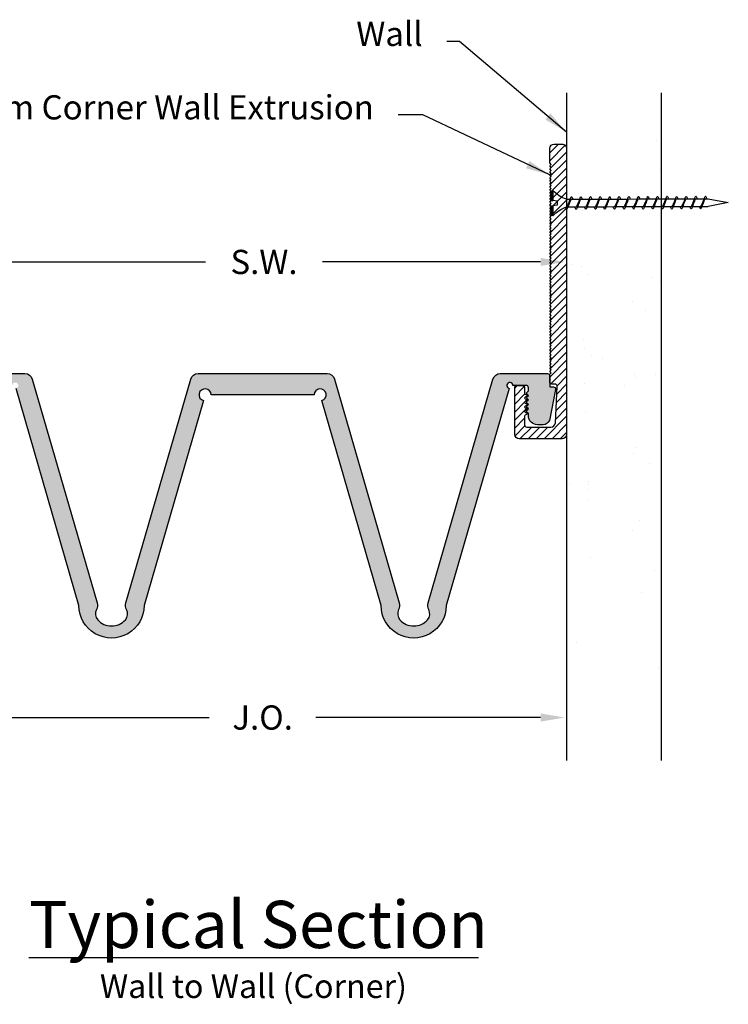
# Model space of a CAD drawing. Units: inches. Extents: x 13.49 to 22.61, y -9.62 to -3.1.
import ezdxf

# ---------------------------------------------------------------- set-up
doc = ezdxf.new("R2010")
doc.units = ezdxf.units.IN
doc.header["$MEASUREMENT"] = 0
for name, color, linetype in [('components', 5, 'Continuous'), ('Dims-vp1', 7, 'Continuous'), ('~WALLS', 7, 'Continuous')]:
    doc.layers.add(name, color=color, linetype=linetype)
doc.styles.add('arail', font='arial.ttf')
doc.dimstyles.new('WBA_VP_decimal', dxfattribs={"dimscale": 0, "dimtxt": 0.09375, "dimasz": 0.09375, "dimexe": 0.09375, "dimexo": 0.0625, "dimgap": 0.09375, "dimtad": 0, "dimtih": 1, "dimtoh": 1, "dimdec": 3, "dimzin": 4, "dimdsep": 46, "dimtxsty": 'arail', "dimcen": 0, "dimclrd": 1, "dimclre": 1, "dimclrt": 7, "dimadec": 0, "dimazin": 0, "dimtfac": 1, "dimtdec": 3, "dimtofl": 0, "dimtmove": 0, "dimatfit": 3, "dimfxl": 1, "dimfrac": 1, "dimtolj": 1, "dimtzin": 0, "dimarcsym": 0})

# ---------------------------------------------------------------- blocks, each defined once
blk = doc.blocks.new('*D3')
at = {"layer": 'Defpoints', "color": 0, "transparency": 16777216}
for p in [(17.52336517224902, -7.718057465123838), (17.52336517224902, -8.003551912359281), (21.52311478289977, -8.003545624276551)]:
    blk.add_point(p, dxfattribs=at)
at = {"layer": 'Dims-vp1', "color": 7, "lineweight": -2, "transparency": 16777216}
for p, q in [((17.68366678699564, -7.718057465123838), (19.17037960186677, -7.718057465123838)), ((21.36281316815314, -7.718057465123838), (19.87610035328201, -7.718057465123838))]:
    blk.add_line(p, q, dxfattribs=at)
at = {"layer": 'Dims-vp1', "color": 7, "transparency": 16777216}
for points in [[(17.68366678699564, -7.691340529332733), (17.68366678699564, -7.744774400914943), (17.52336517224902, -7.718057465123838)], [(21.36281316815314, -7.691340529332733), (21.36281316815314, -7.744774400914943), (21.52311478289977, -7.718057465123838)]]:
    blk.add_solid(points, dxfattribs=at)
at = {"layer": 'Dims-vp1', "color": 7, "transparency": 16777216, "insert": (19.52323997757439, -7.718057465123838), "char_height": 0.1603016147466279, "attachment_point": 5, "style": 'arail'}
blk.add_mtext('\\A1;J.O.', dxfattribs=at)
blk = doc.blocks.new('*D4')
at = {"layer": 'Defpoints', "color": 0, "transparency": 16777216}
for p in [(17.5231147828998, -4.701638768204276), (17.5231147828998, -5.435830822987644), (21.52311478289977, -5.435761307526779)]:
    blk.add_point(p, dxfattribs=at)
at = {"layer": 'Dims-vp1', "color": 7, "lineweight": -2, "transparency": 16777216}
for p, q in [((17.5231147828998, -5.328963079823225), (17.5231147828998, -4.541337153457649)), ((17.68341639764643, -4.701638768204276), (19.14414433799631, -4.701638768204276)), ((21.36281316815314, -4.701638768204276), (19.92039342604973, -4.701638768204276))]:
    blk.add_line(p, q, dxfattribs=at)
at = {"layer": 'Dims-vp1', "color": 7, "transparency": 16777216}
for points in [[(17.68341639764643, -4.674921832413172), (17.68341639764643, -4.728355703995381), (17.5231147828998, -4.701638768204276)], [(21.36281316815314, -4.674921832413172), (21.36281316815314, -4.728355703995381), (21.52311478289977, -4.701638768204276)]]:
    blk.add_solid(points, dxfattribs=at)
at = {"layer": 'Dims-vp1', "color": 7, "transparency": 16777216, "insert": (19.53226888202302, -4.701638768204276), "char_height": 0.1603016147466279, "attachment_point": 5, "style": 'arail'}
blk.add_mtext('\\A1;S.W.', dxfattribs=at)
blk = doc.blocks.new('drywallscrew2')
at = {"linetype": 'Continuous'}
for p, q in [((-0.1474239265273063, 0.002910523627193129), (-0.03314139233662772, 0.002910523627193129)), ((-0.03314139233662772, 0.002910523627193129), (-0.03314139233662772, -0.01271447637280687)), ((0.02935860766337228, 0.002910523627193129), (0.02935860766337228, -0.01271447637281042)), ((0.02935860766337228, 0.002910523627196682), (0.1436411418540438, 0.002910523627196682)), ((-0.1581413923366277, -0.01271447637281042), (-0.03314139233662772, -0.01271447637280687)), ((-0.02664276224182416, -0.06618370599408152), (-0.03314139233662772, -0.01271447637280687)), ((-0.02664276224182416, -0.06618370599408152), (0.02285997756856872, -0.06618370599408152)), ((0.02285997756856872, -0.06618370599408152), (0.02935860766337228, -0.01271447637280687)), ((0.02935860766337228, -0.01271447637281042), (0.1543586076633723, -0.01271447637280687)), ((-0.04876639233662772, -0.1845894763728069), (-0.04876639233662772, -0.2282055498843398)), ((-0.04876639233662772, -0.2282055498843398), (0.04498360766337228, -0.2002144763728069)), ((-0.04876639233662772, -0.2362914472455877), (-0.04876639233662772, -0.3466876969074058)), ((0.04498360766337228, -0.1845894763728069), (0.04498360766337228, -0.1882343308320493)), ((0.04498360766337228, -0.2002144763728069), (0.04498360766337228, -0.3067164778551152)), ((-0.04876639233662772, -0.3466876969074058), (0.04498360766337228, -0.3186966233958728)), ((-0.04876639233662772, -0.3547735942686678), (-0.04876639233663127, -0.4651698439304681)), ((0.04498360766337228, -0.3186966233958728), (0.04498360766337228, -0.4251986248781776)), ((-0.04876639233662772, -0.4651698439304717), (0.04498360766337228, -0.4371787704189352)), ((-0.04876639233662772, -0.4732557412917195), (-0.04876639233662772, -0.5836519909535376)), ((0.04498360766337228, -0.4371787704189352), (0.04498360766337228, -0.5436807719012471)), ((-0.04876639233662772, -0.5836519909535376), (0.04498360766337228, -0.5556609174420011)), ((-0.04876639233662772, -0.5917378883147855), (-0.04876639233662772, -0.8206162849996659)), ((0.04498360766337228, -0.5556609174420011), (0.04498360766337228, -0.6621629189243095)), ((-0.04876639233662772, -0.7021341379766), (0.04498360766337228, -0.674143064465067)), ((0.04498360766337228, -0.674143064465067), (0.04498360766337228, -0.7806450659473754)), ((-0.04876639233662772, -0.8206162849996659), (0.04498360766337228, -0.7926252114881329)), ((-0.04876639233662772, -0.8287021823609138), (-0.04876639233662772, -0.9390984320227282)), ((0.04498360766337228, -0.7926252114881329), (0.04498360766337228, -0.8991272129704413)), ((-0.04876639233662772, -0.9390984320227318), (0.04498360766337228, -0.9111073585111988)), ((-0.04876639233663127, -0.9471843293839797), (-0.04876639233663127, -1.057580579045794)), ((0.04498360766337228, -0.9111073585111988), (0.04498360766337228, -1.017609359993504)), ((-0.04876639233662772, -1.057580579045794), (0.04498360766337228, -1.029589505534265)), ((-0.04876639233663127, -1.065666476407046), (-0.04876639233663127, -1.17606272606886)), ((0.04498360766337228, -1.029589505534265), (0.04498360766337228, -1.13609150701657)), ((-0.04876639233662772, -1.17606272606886), (0.04498360766337228, -1.148071652557331)), ((-0.04876639233663127, -1.184148623430108), (-0.04876639233663127, -1.294544873091926)), ((0.04498360766337228, -1.148071652557327), (0.04498360766337228, -1.254573654039635)), ((-0.04876639233662772, -1.294544873091926), (0.04498360766337228, -1.266553799580393)), ((-0.04876639233663127, -1.302630770453174), (-0.04876639233663127, -1.413027020114992)), ((0.04498360766337228, -1.266553799580393), (0.04498360766337228, -1.373055801062701)), ((-0.04876639233662772, -1.413027020114992), (0.04498360766337228, -1.385035946603459)), ((-0.04876639233663127, -1.42111291747624), (-0.04876639233663127, -1.434589476372807)), ((-0.04701166743238616, -1.420783906556697), (-0.04701166743238616, -1.531180156218511)), ((0.04498360766337228, -1.385035946603459), (0.04498360766337228, -1.492102400497483)), ((-0.04701166743238261, -1.531180156218511), (0.04673833256761739, -1.503189082706982)), ((-0.04701166743238616, -1.539266053579762), (-0.04701166743238616, -1.649662303241577)), ((0.04673833256761739, -1.503189082706982), (0.04673833256761739, -1.609691084189286)), ((-0.04701166743238261, -1.649662303241577), (0.04673833256761739, -1.621671229730048)), ((-0.04701166743238616, -1.657748200602825), (-0.04701166743238616, -1.768144450264643)), ((0.04673833256761739, -1.621671229730044), (0.04673833256761739, -1.728173231212352)), ((-0.04701166743238261, -1.768144450264643), (0.04673833256761739, -1.74015337675311)), ((-0.04701166743238616, -1.776230347625891), (-0.04701166743238616, -1.886626597287709)), ((0.04673833256761739, -1.74015337675311), (0.04673833256761739, -1.846655378235418)), ((-0.04701166743238261, -1.886626597287709), (0.04673833256761739, -1.858635523776176)), ((-0.04701166743238616, -1.894712494648957), (-0.04701166743238261, -1.934589476372835)), ((-0.04701166743238616, -1.934589476372814), (-0.0001366674323826089, -2.184589476372807)), ((-0.0001366674323826089, -2.184589476372807), (0.04673833256761739, -1.934589476372807)), ((0.04673833256761739, -1.858635523776176), (0.04673833256761739, -1.934589476372818))]:
    blk.add_line(p, q, dxfattribs=at)
for centre, radius, start, end in [((-0.141675256798468, -0.01252074168192152), 0.01646727520543477, 110.432068883977, 180.6740906479903), ((0.1378924721252126, -0.01252074168192152), 0.01646727520543477, 359.3259093520095, 69.56793111602298), ((-0.4831733693220102, -0.3402916435453243), 0.4614678607615001, 19.7189308993002, 45.22345368239696), ((0.4793905846487512, -0.3402916435453243), 0.4614678607615001, 134.776546317603, 160.2810691006998)]:
    blk.add_arc(centre, radius, start, end, dxfattribs=at)
for points in [[(-0.04876639233662772, -0.2282055498843398), (-0.08001639233662772, -0.2438305498843398), (-0.04876639233662772, -0.2594555498843398)], [(0.04498360766337228, -0.1882343308320493), (-0.004218712545469572, -0.2117739358608013), (-0.04876639233662772, -0.2282055498843398)], [(-0.04876639233662772, -0.2362914472456019), (0.00875267378004807, -0.2140614861569539), (0.04498360766337228, -0.2002144763728069)], [(-0.04876639233662772, -0.3466876969074058), (-0.08001639233662772, -0.3623126969074058), (-0.04876639233662772, -0.3779376969074058)], [(0.04498360766337228, -0.3067164778551152), (-0.004218712545469572, -0.3302560828838672), (-0.04876639233662772, -0.3466876969074058)], [(-0.04876639233662772, -0.3547735942686678), (0.00875267378004807, -0.3325436331800198), (0.04498360766337228, -0.3186966233958728)], [(0.04498360766337228, -0.3186966233958728), (0.07623360766337228, -0.3030716233958728), (0.04498360766337228, -0.2874466233958728)], [(-0.04876639233662772, -0.4651698439304717), (-0.08001639233662772, -0.4807948439304717), (-0.04876639233662772, -0.4964198439304717)], [(0.04498360766337228, -0.4251986248781812), (-0.004218712545469572, -0.4487382299069331), (-0.04876639233662772, -0.4651698439304717)], [(-0.04876639233662772, -0.4732557412917338), (0.00875267378004807, -0.4510257802030857), (0.04498360766337228, -0.4371787704189352)], [(0.04498360766337228, -0.4371787704189352), (0.07623360766337228, -0.4215537704189352), (0.04498360766337228, -0.4059287704189352)], [(-0.04876639233662772, -0.5836519909535376), (-0.08001639233662772, -0.5992769909535376), (-0.04876639233662772, -0.6149019909535376)], [(0.04498360766337228, -0.5436807719012471), (-0.004218712545469572, -0.567220376929999), (-0.04876639233662772, -0.5836519909535376)], [(-0.04876639233662772, -0.5917378883147997), (0.00875267378004807, -0.5695079272261516), (0.04498360766337228, -0.5556609174420011)], [(0.04498360766337228, -0.5556609174420011), (0.07623360766337228, -0.5400359174420011), (0.04498360766337228, -0.5244109174420011)], [(-0.04876639233662772, -0.7021341379766), (-0.08001639233662772, -0.7177591379766), (-0.04876639233662772, -0.7333841379766)], [(0.04498360766337228, -0.6621629189243095), (-0.004218712545469572, -0.6857025239530614), (-0.04876639233662772, -0.7021341379766)], [(-0.04876639233662772, -0.7102200353378656), (0.00875267378004807, -0.687990074249214), (0.04498360766337228, -0.674143064465067)], [(0.04498360766337228, -0.674143064465067), (0.07623360766337228, -0.658518064465067), (0.04498360766337228, -0.642893064465067)], [(-0.04876639233662772, -0.8206162849996659), (-0.08001639233662772, -0.8362412849996659), (-0.04876639233662772, -0.8518662849996659)], [(0.04498360766337228, -0.7806450659473754), (-0.004218712545469572, -0.8041846709761273), (-0.04876639233662772, -0.8206162849996659)], [(-0.04876639233662772, -0.8287021823609315), (0.00875267378004807, -0.8064722212722799), (0.04498360766337228, -0.7926252114881329)], [(0.04498360766337228, -0.7926252114881329), (0.07623360766337228, -0.7770002114881329), (0.04498360766337228, -0.7613752114881329)], [(-0.04876639233662772, -0.9390984320227318), (-0.08001639233662772, -0.9547234320227318), (-0.04876639233662772, -0.9703484320227318)], [(0.04498360766337228, -0.8991272129704413), (-0.004218712545469572, -0.9226668179991933), (-0.04876639233662772, -0.9390984320227318)], [(-0.04876639233662772, -0.9471843293839974), (0.00875267378004807, -0.9249543682953458), (0.04498360766337228, -0.9111073585111988)], [(0.04498360766337228, -0.9111073585111988), (0.07623360766337228, -0.8954823585111988), (0.04498360766337228, -0.8798573585111988)], [(-0.04876639233662772, -1.057580579045794), (-0.08001639233662772, -1.073205579045794), (-0.04876639233662772, -1.088830579045794)], [(0.04498360766337228, -1.017609359993504), (-0.004218712545469572, -1.041148965022256), (-0.04876639233662772, -1.057580579045794)], [(-0.04876639233662772, -1.06566647640706), (0.00875267378004807, -1.043436515318408), (0.04498360766337228, -1.029589505534265)], [(0.04498360766337228, -1.029589505534265), (0.07623360766337228, -1.013964505534265), (0.04498360766337228, -0.9983395055342648)], [(-0.04876639233662772, -1.17606272606886), (-0.08001639233662772, -1.19168772606886), (-0.04876639233662772, -1.20731272606886)], [(0.04498360766337228, -1.13609150701657), (-0.004218712545469572, -1.159631112045322), (-0.04876639233662772, -1.17606272606886)], [(-0.04876639233662772, -1.184148623430126), (0.00875267378004807, -1.161918662341474), (0.04498360766337228, -1.148071652557331)], [(0.04498360766337228, -1.148071652557331), (0.07623360766337228, -1.132446652557331), (0.04498360766337228, -1.116821652557331)], [(-0.04876639233662772, -1.294544873091926), (-0.08001639233662772, -1.310169873091926), (-0.04876639233662772, -1.325794873091926)], [(0.04498360766337228, -1.254573654039635), (-0.004218712545469572, -1.278113259068387), (-0.04876639233662772, -1.294544873091926)], [(-0.04876639233662772, -1.302630770453188), (0.00875267378004807, -1.28040080936454), (0.04498360766337228, -1.266553799580393)], [(0.04498360766337228, -1.266553799580393), (0.07623360766337228, -1.250928799580393), (0.04498360766337228, -1.235303799580393)], [(-0.04876639233662772, -1.413027020114992), (-0.08001639233662772, -1.428652020114992), (-0.04701166743238616, -1.443948009195449)], [(0.04498360766337228, -1.373055801062701), (-0.004218712545469572, -1.396595406091453), (-0.04876639233662772, -1.413027020114992)], [(-0.04876639233662772, -1.421112917476254), (0.00875267378004807, -1.398882956387606), (0.04498360766337228, -1.385035946603459)], [(0.04498360766337228, -1.385035946603459), (0.07623360766337228, -1.369410946603459), (0.04498360766337228, -1.353785946603459)], [(-0.04701166743238261, -1.531180156218511), (-0.07826166743238261, -1.546805156218511), (-0.04701166743238261, -1.562430156218511)], [(0.04673833256761739, -1.49120893716622), (-0.002463987641224463, -1.514748542194972), (-0.04701166743238261, -1.531180156218511)], [(-0.04701166743238261, -1.539266053579777), (0.01050739868429318, -1.517036092491125), (0.04673833256761739, -1.503189082706982)], [(0.04673833256761739, -1.503189082706982), (0.07798833256761739, -1.487564082706982), (0.04673833256761739, -1.471939082706982)], [(-0.04701166743238261, -1.649662303241577), (-0.07826166743238261, -1.665287303241577), (-0.04701166743238261, -1.680912303241577)], [(0.04673833256761739, -1.609691084189286), (-0.002463987641224463, -1.633230689218038), (-0.04701166743238261, -1.649662303241577)], [(-0.04701166743238261, -1.657748200602843), (0.01050739868429318, -1.635518239514191), (0.04673833256761739, -1.621671229730048)], [(0.04673833256761739, -1.621671229730048), (0.07798833256761739, -1.606046229730048), (0.04673833256761739, -1.590421229730048)], [(-0.04701166743238261, -1.768144450264643), (-0.07826166743238261, -1.783769450264643), (-0.04701166743238261, -1.799394450264643)], [(0.04673833256761739, -1.728173231212352), (-0.002463987641224463, -1.751712836241104), (-0.04701166743238261, -1.768144450264643)], [(-0.04701166743238261, -1.776230347625905), (0.01050739868429318, -1.754000386537257), (0.04673833256761739, -1.74015337675311)], [(0.04673833256761739, -1.74015337675311), (0.07798833256761739, -1.72452837675311), (0.04673833256761739, -1.70890337675311)], [(0.04673833256761739, -1.858635523776176), (0.07798833256761739, -1.843010523776176), (0.04673833256761739, -1.827385523776176)], [(0.04673833256761739, -1.846655378235418), (-0.002463987641224463, -1.87019498326417), (-0.04701166743238261, -1.886626597287709)], [(-0.04701166743238261, -1.894712494648971), (0.01050739868429318, -1.872482533560323), (0.04673833256761739, -1.858635523776176)]]:
    blk.add_spline(points, degree=3, dxfattribs=at)
for points, knots in [([(0.04498360766337228, -0.2002144763728069), (0.06060860766337228, -0.1950061430394747), (0.09010916902250798, -0.1851726225864283), (0.06391161066936846, -0.1753391021333819), (0.05020999270424298, -0.1707139150136676)], [0, 0, 0, 0, 0.03493856214843422, 0.06596526057343927, 0.06596526057343927, 0.06596526057343927, 0.06596526057343927]), ([(-0.04701166743238261, -1.886626597287709), (-0.06256834271840361, -1.891911178964289), (-0.09375026212749304, -1.902503635059194), (-0.06297991240895229, -1.912177073652149), (-0.04701166743234708, -1.917016281307507)], [0, 0, 0, 0, 0.03493856214843422, 0.0700311222771898, 0.0700311222771898, 0.0700311222771898, 0.0700311222771898])]:
    blk.add_open_spline(points, degree=3, knots=knots, dxfattribs=at)

msp = doc.modelspace()

# ---------------------------------------------------------------- hatches: boundary and pattern name
at = {"layer": 'components', "true_color": 0x004a96}
h = msp.add_hatch(dxfattribs=at)
h.set_pattern_fill('ANSI31', color=154, scale=0.3)
h.set_pattern_definition([(45, (0, 0), (-0.02651650429449553, 0.02651650429449553), [])])
h.paths.add_polyline_path([(17.62311478289979, -5.455761307526775), (17.62311478289979, -5.435830822987648, 0.4142135623730429), (17.6081147828998, -5.420830822987657), (17.5381147828998, -5.420830822987657), (17.53791399931723, -5.420832166849424, 0.4102983145238873), (17.5231147828998, -5.435830822987651), (17.5231147828998, -5.475761307526771), (17.4426147828998, -5.475761307526771), (17.42881478289974, -5.489561307526831), (17.41501478289982, -5.475761307526771), (17.3486147828998, -5.475761307526771), (17.33481478289987, -5.489561307526831), (17.32101478289981, -5.475761307526771), (17.25461478289979, -5.475761307526771), (17.24081478289988, -5.489561307526831), (17.22701478289981, -5.475761307526771), (17.1606147828998, -5.475761307526771), (17.14681478289987, -5.489561307526831), (17.13301478289981, -5.475761307526771), (17.06661478289979, -5.475761307526771), (17.05281478289987, -5.489561307526831), (17.03901478289981, -5.475761307526771), (16.99374059177802, -5.475761307526771, -0.2051261685310627), (16.99642625356556, -5.482154777939997, 0.05056188338172087), (16.9649855457627, -5.520761307526771), (17.5081147828998, -5.520761307526771, -0.4142135623730953), (17.5231147828998, -5.535761307526771), (17.5231147828998, -5.922761307526759, 0.4142135623730951), (17.5381147828998, -5.93776130752676), (17.56811478289981, -5.93776130752676, 0.4142135623732403), (17.58311478289981, -5.922761307526752), (17.58311478289978, -5.865261307526769, -0.4142135623732403), (17.59811478289978, -5.850261307526768), (17.82411478289978, -5.850261307526768, 0.4142135623730951), (17.85411478289979, -5.820261307526767), (17.85411478289979, -5.535330822987657, 0.4142135623730952), (17.83911478289979, -5.520330822987663), (17.80415751816365, -5.520331697258883, 0.4173794155772621), (17.78899556949203, -5.535330822987657), (17.78899556949203, -5.571024362594375), (17.77399556949204, -5.586024362594348), (17.78899556949203, -5.601024362594348), (17.77399556949204, -5.61602436259432), (17.78899556949203, -5.631024362594321), (17.77399556949204, -5.646024362594293), (17.78899556949203, -5.661024362594294), (17.77399556949204, -5.676024362594266), (17.78899556949203, -5.691024362594266), (17.77399556949204, -5.706024362594238), (17.78899556949204, -5.721024362594253), (17.78899556949204, -5.780330822987633, -0.4142135623730953), (17.77399556949204, -5.795330822987641), (17.6154997955834, -5.795330822987641, -0.3989595459737025), (17.58554090954077, -5.766900901674934), (17.57294810423382, -5.526615862331317, -0.4296339059668537), (17.58792754725514, -5.510830822987661), (17.60811478289979, -5.510830822987661, 0.414213562373095), (17.6231147828998, -5.495830822987649), (17.62311478289981, -5.485382006182792)])
h.paths.add_polyline_path([(16.82929184252994, -5.482958280515669, -0.2407058767485883), (16.83282046915076, -5.475761307526771), (16.78461478289979, -5.475761307526771), (16.77081478289986, -5.489561307526831), (16.75701478289982, -5.475761307526771), (16.69061478289979, -5.475761307526771), (16.67681478289987, -5.489561307526831), (16.66301478289981, -5.475761307526771), (16.59661478289979, -5.475761307526771), (16.58281478289985, -5.489561307526817), (16.56901478289981, -5.475761307526771), (16.50301478289981, -5.475761307526771), (16.48921478289978, -5.489561307526817), (16.47541478289983, -5.475761307526771), (16.40901478289982, -5.475761307526771), (16.39521478289976, -5.489561307526831), (16.38141478289982, -5.475761307526771), (16.31501478289981, -5.475761307526771), (16.30121478289975, -5.489561307526831), (16.28741478289983, -5.475761307526771), (16.25601478289981, -5.475761307526771), (16.1481147828998, -5.489561307526774, 0.4142135623730951), (16.13251478289979, -5.505161307526752, 0.4142135623733618), (16.1481147828998, -5.520761307526772), (16.86076554553223, -5.520761307526771, 0.04995021119540694)])
h.paths.add_polyline_path([(21.53513478289976, -3.950761307526757, 0.4142135623726095), (21.50513478289984, -3.920761307526785), (21.45313478289997, -3.9207613075267, 0.4142135623735547), (21.42313478289988, -3.950761307526738), (21.42313478289987, -4.045761307526757), (21.43313478289986, -4.055761307526748), (21.42313478289987, -4.065761307526738), (21.43313478289986, -4.075761307526758), (21.42313478289987, -4.085761307526749), (21.43313478289986, -4.095761307526768), (21.42313478289987, -4.105761307526759), (21.43313478289986, -4.11576130752675), (21.42313478289987, -4.125761307526741), (21.43313478289986, -4.135761307526759), (21.42313478289987, -4.145761307526751), (21.43313478289986, -4.15576130752677), (21.42313478289987, -4.165761307526761), (21.43313478289986, -4.175761307526752), (21.42313478289987, -4.185761307526743), (21.43313478289986, -4.195761307526762), (21.42313478289987, -4.205761307526753), (21.43313478289986, -4.215761307526773), (21.42313478289987, -4.225761307526763), (21.43313478289986, -4.235761307526754), (21.42313478289987, -4.245761307526745), (21.43313478289986, -4.255761307526736), (21.42313478289987, -4.265761307526756), (21.43313478289986, -4.275761307526746), (21.42313478289987, -4.285761307526766), (21.43313478289986, -4.295761307526757), (21.42313478289987, -4.305761307526776), (21.43313478289986, -4.315761307526767), (21.42313478289987, -4.325761307526786), (21.43313478289986, -4.335761307526777), (21.42313478289987, -4.345761307526768), (21.43313478289986, -4.355761307526759), (21.42313478289987, -4.36576130752675), (21.43313478289986, -4.375761307526769), (21.42313478289987, -4.38576130752676), (21.43313478289986, -4.395761307526779), (21.42313478289987, -4.40576130752677), (21.43313478289986, -4.415761307526761), (21.42313478289987, -4.425761307526752), (21.43313478289986, -4.435761307526743), (21.42313478289987, -4.445761307526762), (21.43313478289986, -4.455761307526753), (21.42313478289987, -4.465761307526773), (21.43313478289986, -4.475761307526763), (21.42313478289987, -4.485761307526754), (21.43313478289986, -4.495761307526745), (21.42313478289987, -4.505761307526765), (21.43313478289986, -4.515761307526756), (21.42313478289987, -4.525761307526775), (21.43313478289986, -4.535761307526766), (21.42313478289987, -4.545761307526757), (21.43313478289986, -4.555761307526748), (21.42313478289987, -4.565761307526767), (21.43313478289986, -4.575761307526758), (21.42313478289987, -4.585761307526777), (21.43313478289986, -4.595761307526768), (21.42313478289987, -4.605761307526759), (21.43313478289986, -4.61576130752675), (21.42313478289987, -4.625761307526769), (21.43313478289986, -4.63576130752676), (21.42313478289987, -4.645761307526779), (21.43313478289986, -4.65576130752677), (21.42313478289987, -4.665761307526761), (21.43313478289986, -4.675761307526752), (21.42313478289987, -4.685761307526771), (21.43313478289986, -4.695761307526762), (21.42313478289987, -4.705761307526782), (21.43313478289986, -4.715761307526773), (21.42313478289987, -4.725761307526763), (21.43313478289986, -4.735761307526754), (21.42313478289987, -4.745761307526774), (21.43313478289986, -4.755761307526765), (21.42313478289987, -4.765761307526784), (21.43313478289986, -4.775761307526775), (21.42313478289987, -4.785761307526766), (21.43313478289986, -4.795761307526757), (21.42313478289987, -4.805761307526776), (21.43313478289986, -4.815761307526767), (21.42313478289987, -4.825761307526786), (21.43313478289986, -4.835761307526777), (21.42313478289987, -4.845761307526768), (21.43313478289986, -4.855761307526759), (21.42313478289987, -4.86576130752675), (21.43313478289986, -4.875761307526769), (21.42313478289987, -4.88576130752676), (21.43313478289986, -4.895761307526779), (21.42313478289987, -4.90576130752677), (21.43313478289986, -4.915761307526761), (21.42313478289987, -4.925761307526752), (21.43313478289986, -4.935761307526743), (21.42313478289987, -4.945761307526762), (21.43313478289986, -4.955761307526782), (21.42313478289987, -4.965761307526773), (21.43313478289986, -4.975761307526763), (21.42313478289987, -4.985761307526754), (21.43313478289986, -4.995761307526745), (21.42313478289987, -5.005761307526765), (21.43313478289986, -5.015761307526756), (21.42313478289987, -5.025761307526775), (21.43313478289986, -5.035761307526766), (21.42313478289987, -5.045761307526757), (21.43313478289986, -5.055761307526748), (21.42313478289987, -5.065761307526767), (21.43313478289986, -5.075761307526758), (21.42313478289987, -5.085761307526777), (21.43313478289986, -5.095761307526768), (21.42313478289987, -5.105761307526759), (21.43313478289986, -5.11576130752675), (21.42313478289987, -5.125761307526769), (21.43313478289986, -5.13576130752676), (21.42313478289987, -5.145761307526779), (21.43313478289986, -5.15576130752677), (21.42313478289987, -5.165761307526761), (21.43313478289986, -5.175761307526752), (21.42313478289987, -5.185761307526771), (21.43313478289986, -5.195761307526762), (21.42313478289987, -5.205761307526782), (21.43313478289986, -5.215761307526773), (21.42313478289987, -5.225761307526763), (21.43313478289986, -5.235761307526754), (21.42313478289987, -5.245761307526774), (21.43313478289986, -5.255761307526765), (21.42313478289987, -5.265761307526784), (21.43313478289986, -5.275761307526775), (21.42313478289987, -5.285761307526766), (21.43313478289986, -5.295761307526757), (21.42313478289987, -5.305761307526776), (21.43313478289986, -5.315761307526767), (21.42313478289987, -5.325761307526786), (21.43313478289986, -5.335761307526777), (21.42313478289987, -5.345761307526768), (21.43313478289986, -5.355761307526759), (21.42313478289987, -5.36576130752675), (21.43313478289986, -5.375761307526769), (21.42313478289987, -5.38576130752676), (21.43313478289986, -5.395761307526779), (21.42313478289987, -5.40576130752677), (21.43313478289986, -5.415761307526761), (21.42313478289987, -5.425761307526752), (21.43313478289986, -5.435761307526771), (21.42313478289974, -5.445761307526877), (21.42313478289974, -5.495761307526729, 0.4142135623731342), (21.43813478289979, -5.510761307526788), (21.45832201854444, -5.510761307526788, -0.4296339059668412), (21.47330146156575, -5.526546346870433), (21.4607086562588, -5.766831386214038, -0.3989595459737076), (21.43074977021615, -5.795261307526768), (21.27209478289978, -5.795261307526768, -0.4142135623730591), (21.25709478289978, -5.780261307526772), (21.25709478289978, -5.721746818577887, -0.281940211815684), (21.26036907790729, -5.716401677579362), (21.26882048789228, -5.712091959576382, 0.6125741132778012), (21.26882048789228, -5.701401677579379), (21.26036907790729, -5.697091959576393, -0.6125741132778009), (21.26036907790729, -5.68640167757939), (21.26882048789228, -5.682091959576409, 0.6125741132778012), (21.26882048789228, -5.671401677579406), (21.26036907790729, -5.667091959576419, -0.6125741132777929), (21.26036907790729, -5.656401677579418), (21.26882048789228, -5.652091959576436, 0.6125741132778048), (21.26882048789228, -5.641401677579434), (21.26036907790729, -5.637091959576447, -0.6125741132778104), (21.26036907790729, -5.626401677579445), (21.26882048789228, -5.622091959576463, 0.6125741132778048), (21.26882048789228, -5.611401677579462), (21.26036907790729, -5.607091959576474, -0.6125741132778086), (21.26036907790729, -5.596401677579472), (21.26882048789228, -5.59209195957649, 0.6125741132778048), (21.26882048789228, -5.581401677579489), (21.26036907790728, -5.5770919595765, -0.2819402118156449), (21.25709478289978, -5.571746818577995), (21.2570947828998, -5.535761307526778, 0.4142135623732068), (21.24209478289978, -5.520761307526751), (21.20709478289979, -5.520761307526751, 0.414213562373095), (21.19209478289979, -5.53576130752675), (21.19209478289979, -5.843261307526756, 0.4142135623730952), (21.22209478289978, -5.873261307526743), (21.5051347828998, -5.873261307526743, 0.4142135623730994), (21.53513478289979, -5.843261307526756)])
h.paths.add_polyline_path([(21.44375328582881, -4.396013634780865, -0.3164601775470748), (21.4353690084406, -4.390321786434966), (21.43507516424675, -4.329200045495398), (21.44343188479854, -4.329159870366614), (21.47201212971137, -4.325546726759724), (21.47188484785876, -4.299071170718571), (21.4432711842834, -4.295732988159489), (21.43491446373162, -4.295773163288272), (21.43462061953777, -4.234651422348695, -0.3164601775468632), (21.44294978325313, -4.228879223745238), (21.4432711842834, -4.295732988159489), (21.47188484785876, -4.299071170718571), (21.47201212971137, -4.325546726759724), (21.44343188479854, -4.329159870366613)], flags=16)
h = msp.add_hatch(color=154, dxfattribs=at)
edge = h.paths.add_edge_path()
edge.add_line((21.37967215763389, -5.779346556195744), (21.34209709305198, -5.77934655619573))
edge.add_arc((21.34209709305198, -5.719346556195724), 0.06000000000000583, 180.0000000000034, 269.99999999999665, ccw=False)
edge.add_line((21.28209709305198, -5.719346556195728), (21.28209709305199, -5.705055086872139))
edge.add_line((21.28209709305199, -5.705055086872139), (21.26709709305199, -5.690055086872146))
edge.add_line((21.26709709305199, -5.690055086872146), (21.28209709305199, -5.675055086872167))
edge.add_line((21.28209709305199, -5.675055086872167), (21.26709709305199, -5.660055086872173))
edge.add_line((21.26709709305199, -5.660055086872173), (21.28209709305199, -5.645055086872194))
edge.add_line((21.28209709305199, -5.645055086872194), (21.26709709305199, -5.630055086872201))
edge.add_line((21.26709709305199, -5.630055086872201), (21.28209709305199, -5.615055086872221))
edge.add_line((21.28209709305199, -5.615055086872221), (21.26709709305199, -5.600055086872228))
edge.add_line((21.26709709305199, -5.600055086872228), (21.28209709305199, -5.585055086872249))
edge.add_line((21.28209709305199, -5.585055086872249), (21.26709709305199, -5.570055086872255))
edge.add_line((21.26709709305199, -5.570055086872255), (21.28209709305199, -5.555055086872276))
edge.add_line((21.28209709305199, -5.555055086872276), (21.28209709305198, -5.534683181543382))
edge.add_arc((21.26709709305199, -5.534683181543375), 0.01499999999998636, 359.9999999999729, 450)
edge.add_line((21.26709709305199, -5.519683181543389), (21.18026512272543, -5.519683181543382))
edge.add_arc((21.16026512272543, -5.519683181543371), 0.02000000000000668, 359.9999999999695, 613.8632820980971)
edge.add_line((21.1547065165257, -5.538895206348595), (20.73875839562529, -6.97652279305326))
edge.add_arc((20.52311478289967, -6.976522793058894), 0.2156436127256143, -180, 1.4970851225371007e-09, ccw=False)
edge.add_line((20.30747117017406, -6.976522793058894), (19.91499773532505, -5.620029979078158))
edge.add_arc((19.90388052292557, -5.581605929467733), 0.03999999999999497, 286.1367179019391, 539.9999999999975)
edge.add_line((19.86388052292557, -5.581605929467731), (19.18234904287401, -5.581605929467731))
edge.add_arc((19.14234904287401, -5.581605929467724), 0.04000000000000625, 359.9999999999898, 613.8632820980425)
edge.add_line((19.13123183047451, -5.620029979078158), (18.73875839562549, -6.976522793053231))
edge.add_arc((18.5231147828999, -6.976522793058916), 0.2156436127255859, -180.00000000000375, 1.5102727957128081e-09, ccw=False)
edge.add_line((18.30747117017431, -6.976522793058901), (17.89152304927388, -5.538895206348595))
edge.add_arc((17.88596444307415, -5.519683181543382), 0.01999999999999464, 286.1367179019017, 540)
edge.add_line((17.86596444307415, -5.519683181543382), (17.77913247274758, -5.519683181543382))
edge.add_arc((17.77913247274758, -5.534683181543372), 0.01499999999998991, 90.00000000001357, 180.0000000000407)
edge.add_line((17.76413247274759, -5.534683181543382), (17.76413247274758, -5.555055086872276))
edge.add_line((17.76413247274758, -5.555055086872276), (17.77913247274758, -5.570055086872255))
edge.add_line((17.77913247274758, -5.570055086872255), (17.76413247274758, -5.585055086872249))
edge.add_line((17.76413247274758, -5.585055086872249), (17.77913247274758, -5.600055086872228))
edge.add_line((17.77913247274758, -5.600055086872228), (17.76413247274758, -5.615055086872221))
edge.add_line((17.76413247274758, -5.615055086872221), (17.77913247274758, -5.630055086872201))
edge.add_line((17.77913247274758, -5.630055086872201), (17.76413247274758, -5.645055086872194))
edge.add_line((17.76413247274758, -5.645055086872194), (17.77913247274758, -5.660055086872173))
edge.add_line((17.77913247274758, -5.660055086872173), (17.76413247274758, -5.675055086872167))
edge.add_line((17.76413247274758, -5.675055086872167), (17.77913247274758, -5.690055086872146))
edge.add_line((17.77913247274758, -5.690055086872146), (17.76413247274758, -5.705055086872139))
edge.add_line((17.76413247274758, -5.705055086872139), (17.76413247274759, -5.719346556195728))
edge.add_arc((17.70413247274759, -5.71934655619572), 0.06000000000000227, 270, 359.99999999999324, ccw=False)
edge.add_line((17.70413247274759, -5.779346556195723), (17.66655740816568, -5.779346556195737))
edge.add_arc((17.66716117499087, -5.733456727330104), 0.04589380053663322, 203.6824253894833, 269.2462099797757, ccw=False)
edge.add_line((17.62513228224036, -5.751890747560712), (17.58404769711675, -5.546361326474592))
edge.add_arc((17.59875393108401, -5.543407230589184), 0.01499999999999932, 90, 191.3580592968508, ccw=False)
edge.add_line((17.59875393108401, -5.528407230589185), (17.62311478289981, -5.528407230589185))
edge.add_line((17.62311478289981, -5.528407230589185), (17.62311478289981, -5.485382006182792))
edge.add_line((17.62311478289981, -5.485382006182792), (17.62311478289979, -5.455761307526775))
edge.add_arc((17.63811478289979, -5.455761307526775), 0.01500000000000057, 90, 180, ccw=False)
edge.add_line((17.63811478289979, -5.440761307526774), (17.95046751884816, -5.440761307526774))
edge.add_arc((17.95046751884816, -5.490761307526769), 0.04999999999999538, 16.136717901956217, 89.99999999999801, ccw=False)
edge.add_line((17.99849758086119, -5.476864792027403), (18.4274571283538, -6.959463337546783))
edge.add_arc((18.36982105393814, -6.97613915614602), 0.06000000000001286, -27.144538043343687, 16.136717901948373, ccw=False)
edge.add_arc((18.47660406487377, -7.030887567771611), 0.06000000000000272, 152.8554619566759, 221.225458119927)
edge.add_arc((18.52311478289844, -6.990133993751105), 0.121839313439068, 221.22545811992, 318.7745418825899)
edge.add_arc((18.56962550092489, -7.030887567769586), 0.05999999999999558, 318.774541882593, 387.1445380423288)
edge.add_arc((18.67640851186147, -6.976139156145885), 0.06000000000000557, 163.8632820980282, 207.1445380423181, ccw=False)
edge.add_line((18.61877243744583, -6.959463337546627), (19.04773198493838, -5.476864792027403))
edge.add_arc((19.09576204695141, -5.490761307526769), 0.04999999999999481, 90.00000000000199, 163.8632820980438, ccw=False)
edge.add_line((19.09576204695141, -5.440761307526774), (19.95046751884816, -5.440761307526774))
edge.add_arc((19.95046751884816, -5.490761307526769), 0.04999999999999538, 16.136717901955592, 89.99999999999591, ccw=False)
edge.add_line((19.99849758086119, -5.476864792027403), (20.42745712835373, -6.959463337546641))
edge.add_arc((20.3698210539381, -6.976139156145893), 0.05999999999998951, -27.144538042318175, 16.136717901969007, ccw=False)
edge.add_arc((20.47660406487468, -7.030887567769575), 0.06000000000000294, 152.8554619576868, 221.225458117415)
edge.add_arc((20.52311478290114, -6.990133993751112), 0.1218393134390656, 221.2254581174065, 318.7745418800789)
edge.add_arc((20.5696255009258, -7.030887567771627), 0.05999999999999719, 318.7745418800791, 387.1445380433435)
edge.add_arc((20.67640851186141, -6.97613915614604), 0.06000000000000434, 163.8632820980299, 207.1445380433271, ccw=False)
edge.add_line((20.61877243744577, -6.959463337546783), (21.04773198493838, -5.476864792027403))
edge.add_arc((21.09576204695141, -5.490761307526773), 0.04999999999999067, 89.99999999999591, 163.8632820980382, ccw=False)
edge.add_line((21.09576204695141, -5.440761307526781), (21.40811478289978, -5.440761307526774))
edge.add_arc((21.40811478289976, -5.455761307526775), 0.01500000000000057, 0, 89.99999999994583, ccw=False)
edge.add_line((21.42311478289976, -5.455761307526775), (21.42311478289976, -5.485382006182792))
edge.add_line((21.42311478289976, -5.485382006182792), (21.42311478289976, -5.528407230589185))
edge.add_line((21.42311478289976, -5.528407230589185), (21.44747563471556, -5.528407230589185))
edge.add_arc((21.44747563471556, -5.543407230589184), 0.01499999999999968, -11.358059296850797, 90, ccw=False)
edge.add_line((21.46218186868282, -5.546361326474592), (21.42109728355921, -5.751890747560719))
edge.add_arc((21.3790683908087, -5.733456727330111), 0.04589380053663217, 270.7537900202243, 336.3175746105167, ccw=False)
at = {"layer": '~WALLS'}
h = msp.add_hatch(dxfattribs=at)
h.set_pattern_fill('AR-SAND', color=256, scale=0.25, style=0)
h.set_pattern_definition([(37.50000000000001, (4.434799803004328, -11.01356840254869), (-0.01574833952740204, 0.4817059422532897), [0, -0.38, 0, -0.425, 0, -0.40625]), (7.499999999999999, (4.434799803004328, -11.01356840254869), (0.4424441763169318, 0.7055365163074351), [0, -0.205, 0, -0.3425, 0, -0.13125]), (327.5, (4.127299803004328, -11.01356840254869), (0.7785354654378738, 0.001414763384241069), [0, -0.125, 0, -0.45, 0, -0.5875]), (317.5, (4.127299803004328, -11.01356840254869), (0.7515316511430734, 0.2194188912335623), [0, -0.0625, 0, -0.295, 0, -0.3375])])
edge = h.paths.add_edge_path()
edge.add_line((22.16013478289979, -3.582499590323081), (22.16013478289979, -8.003545624276551))
edge.add_line((21.53513478289979, -3.582499590323081), (21.53513478289979, -8.003545624276551))

# ---------------------------------------------------------------- linework, layer by layer
for points in [[(21.25721399630751, -5.780261307526754, 0.4142135623728176), (21.27221399630752, -5.795261307526768), (21.43074977021617, -5.795261307526768, 0.3989595459733958), (21.4607086562588, -5.766831386214047), (21.47330146156575, -5.526546346870415, 0.4296339059667391), (21.45832201854442, -5.510761307526788), (21.43813478289978, -5.510761307526788, -0.4142135623725401), (21.42313478289974, -5.495761307526745), (21.42313478289974, -5.445761307526876), (21.43313478289986, -5.435761307526771), (21.42313478289987, -5.425761307526752), (21.43313478289986, -5.415761307526761), (21.42313478289987, -5.40576130752677), (21.43313478289986, -5.395761307526779), (21.42313478289987, -5.38576130752676), (21.43313478289986, -5.375761307526769), (21.42313478289987, -5.36576130752675), (21.43313478289986, -5.355761307526759), (21.42313478289987, -5.345761307526768), (21.43313478289986, -5.335761307526777), (21.42313478289987, -5.325761307526786), (21.43313478289986, -5.315761307526767), (21.42313478289987, -5.305761307526776), (21.43313478289986, -5.295761307526757), (21.42313478289987, -5.285761307526766), (21.43313478289986, -5.275761307526775), (21.42313478289987, -5.265761307526784), (21.43313478289986, -5.255761307526765), (21.42313478289987, -5.245761307526774), (21.43313478289986, -5.235761307526754), (21.42313478289987, -5.225761307526763), (21.43313478289986, -5.215761307526773), (21.42313478289987, -5.205761307526782), (21.43313478289986, -5.195761307526762), (21.42313478289987, -5.185761307526771), (21.43313478289986, -5.175761307526752), (21.42313478289987, -5.165761307526761), (21.43313478289986, -5.15576130752677), (21.42313478289987, -5.145761307526779), (21.43313478289986, -5.13576130752676), (21.42313478289987, -5.125761307526769), (21.43313478289986, -5.11576130752675), (21.42313478289987, -5.105761307526759), (21.43313478289986, -5.095761307526768), (21.42313478289987, -5.085761307526777), (21.43313478289986, -5.075761307526758), (21.42313478289987, -5.065761307526767), (21.43313478289986, -5.055761307526748), (21.42313478289987, -5.045761307526757), (21.43313478289986, -5.035761307526766), (21.42313478289987, -5.025761307526775), (21.43313478289986, -5.015761307526756), (21.42313478289987, -5.005761307526765), (21.43313478289986, -4.995761307526745), (21.42313478289987, -4.985761307526754), (21.43313478289986, -4.975761307526763), (21.42313478289987, -4.965761307526773), (21.43313478289986, -4.955761307526782), (21.42313478289987, -4.945761307526762), (21.43313478289986, -4.935761307526743), (21.42313478289987, -4.925761307526752), (21.43313478289986, -4.915761307526761), (21.42313478289987, -4.90576130752677), (21.43313478289986, -4.895761307526779), (21.42313478289987, -4.88576130752676), (21.43313478289986, -4.875761307526769), (21.42313478289987, -4.86576130752675), (21.43313478289986, -4.855761307526759), (21.42313478289987, -4.845761307526768), (21.43313478289986, -4.835761307526777), (21.42313478289987, -4.825761307526786), (21.43313478289986, -4.815761307526767), (21.42313478289987, -4.805761307526776), (21.43313478289986, -4.795761307526757), (21.42313478289987, -4.785761307526766), (21.43313478289986, -4.775761307526775), (21.42313478289987, -4.765761307526784), (21.43313478289986, -4.755761307526765), (21.42313478289987, -4.745761307526774), (21.43313478289986, -4.735761307526754), (21.42313478289987, -4.725761307526763), (21.43313478289986, -4.715761307526773), (21.42313478289987, -4.705761307526782), (21.43313478289986, -4.695761307526762), (21.42313478289987, -4.685761307526771), (21.43313478289986, -4.675761307526752), (21.42313478289987, -4.665761307526761), (21.43313478289986, -4.65576130752677), (21.42313478289987, -4.645761307526779), (21.43313478289986, -4.63576130752676), (21.42313478289987, -4.625761307526769), (21.43313478289986, -4.61576130752675), (21.42313478289987, -4.605761307526759), (21.43313478289986, -4.595761307526768), (21.42313478289987, -4.585761307526777), (21.43313478289986, -4.575761307526758), (21.42313478289987, -4.565761307526767), (21.43313478289986, -4.555761307526748), (21.42313478289987, -4.545761307526757), (21.43313478289986, -4.535761307526766), (21.42313478289987, -4.525761307526775), (21.43313478289986, -4.515761307526756), (21.42313478289987, -4.505761307526765), (21.43313478289986, -4.495761307526745), (21.42313478289987, -4.485761307526754), (21.43313478289986, -4.475761307526763), (21.42313478289987, -4.465761307526773), (21.43313478289986, -4.455761307526753), (21.42313478289987, -4.445761307526762), (21.43313478289986, -4.435761307526743), (21.42313478289987, -4.425761307526752), (21.43313478289986, -4.415761307526761), (21.42313478289987, -4.40576130752677), (21.43313478289986, -4.395761307526779), (21.42313478289987, -4.38576130752676), (21.43313478289986, -4.375761307526769), (21.42313478289987, -4.36576130752675), (21.43313478289986, -4.355761307526759), (21.42313478289987, -4.345761307526768), (21.43313478289986, -4.335761307526777), (21.42313478289987, -4.325761307526786), (21.43313478289986, -4.315761307526767), (21.42313478289987, -4.305761307526776), (21.43313478289986, -4.295761307526757), (21.42313478289987, -4.285761307526766), (21.43313478289986, -4.275761307526746), (21.42313478289987, -4.265761307526756), (21.43313478289986, -4.255761307526736), (21.42313478289987, -4.245761307526745), (21.43313478289986, -4.235761307526754), (21.42313478289987, -4.225761307526763), (21.43313478289986, -4.215761307526773), (21.42313478289987, -4.205761307526753), (21.43313478289986, -4.195761307526762), (21.42313478289987, -4.185761307526743), (21.43313478289986, -4.175761307526752), (21.42313478289987, -4.165761307526761), (21.43313478289986, -4.15576130752677), (21.42313478289987, -4.145761307526751), (21.43313478289986, -4.13576130752676), (21.42313478289987, -4.125761307526741), (21.43313478289986, -4.11576130752675), (21.42313478289987, -4.105761307526759), (21.43313478289986, -4.095761307526768), (21.42313478289987, -4.085761307526749), (21.43313478289986, -4.075761307526758), (21.42313478289987, -4.065761307526738), (21.43313478289986, -4.055761307526748), (21.42313478289987, -4.045761307526757), (21.42313478289988, -3.950761307526758, -0.414213562373095), (21.4531347828999, -3.9207613075267), (21.50513478289976, -3.920761307526785, -0.4142135623733725), (21.53513478289976, -3.950761307526758), (21.53513478289979, -5.84326130752677, -0.414213562373095), (21.50513478289979, -5.873261307526743), (21.2220947828998, -5.873261307526743, -0.414213562373095), (21.19209478289979, -5.84326130752677), (21.19209478289979, -5.535761307526766, -0.4142135623731644), (21.20709478289978, -5.520761307526751), (21.24209478289978, -5.520761307526751, -0.4142135623728176), (21.2570947828998, -5.535761307526766), (21.25709478289978, -5.571746818578017, 0.281940211814963), (21.26036907790729, -5.577091959576503), (21.26882048789228, -5.581401677579489, -0.6125741132775983), (21.26882048789228, -5.592091959576489), (21.26036907790728, -5.596401677579475, 0.612574113277597), (21.26036907790729, -5.607091959576476), (21.26882048789228, -5.611401677579462, -0.6125741132775983), (21.26882048789228, -5.622091959576462), (21.26036907790728, -5.626401677579448, 0.612574113277597), (21.26036907790729, -5.637091959576448), (21.26882048789228, -5.641401677579434, -0.6125741132775983), (21.26882048789228, -5.652091959576435), (21.26036907790728, -5.656401677579421, 0.612574113277597), (21.26036907790729, -5.667091959576421), (21.26882048789228, -5.671401677579407, -0.612574113277416), (21.26882048789228, -5.682091959576407), (21.26036907790728, -5.686401677579394, 0.612574113277416), (21.26036907790729, -5.697091959576394), (21.26882048789228, -5.70140167757938, -0.612574113277416), (21.26882048789228, -5.71209195957638), (21.26036907790728, -5.716401677579366, 0.2819402118149637), (21.25709478289978, -5.721746818577881), (21.25709478289978, -5.780261307526754, 0.4142135623734765), (21.27209478289979, -5.795261307526768)], [(17.63811478289979, -5.440761307526774), (17.95046751884816, -5.440761307526774, -0.3339321218678291), (17.99849758086119, -5.476864792027403), (18.4274571283538, -6.959463337546783, -0.191127674766514), (18.42321255940596, -7.003513361958827, 0.3074968687403891), (18.43147673524665, -7.070428990618108, 0.4533522662021031), (18.61475283055374, -7.070428990614094, 0.3074968687236005), (18.62301700639317, -7.003513361957733, -0.191127674761981), (18.61877243744583, -6.959463337546627), (19.04773198493838, -5.476864792027403, -0.3339321218678291), (19.09576204695141, -5.440761307526774), (19.95046751884816, -5.440761307526774, -0.3339321218678291), (19.99849758086119, -5.476864792027403), (20.42745712835373, -6.959463337546641, -0.1911276747619692), (20.42321255940638, -7.003513361957733, 0.307496868723562), (20.43147673524583, -7.070428990614094, 0.4533522662021162), (20.61475283055292, -7.070428990618115, 0.3074968687404519), (20.6230170063936, -7.003513361958827, -0.1911276747665353), (20.61877243744577, -6.959463337546783), (21.04773198493838, -5.476864792027403, -0.3339321218678291), (21.09576204695141, -5.440761307526781), (21.40811478289978, -5.440761307526774, -0.4142135623728176), (21.42311478289976, -5.455761307526775), (21.42311478289976, -5.485382006182792), (21.42311478289976, -5.528407230589185), (21.44747563471556, -5.528407230589185, -0.4735418742398366), (21.46218186868282, -5.546361326474592), (21.42109728355921, -5.751890747560719, -0.2941443058239543), (21.37967215763389, -5.779346556195744), (21.34209709305198, -5.77934655619573, -0.4142135623730603), (21.28209709305198, -5.719346556195728), (21.28209709305199, -5.705055086872139), (21.26709709305199, -5.690055086872146), (21.28209709305199, -5.675055086872167), (21.26709709305199, -5.660055086872173), (21.28209709305199, -5.645055086872194), (21.26709709305199, -5.630055086872201), (21.28209709305199, -5.615055086872221), (21.26709709305199, -5.600055086872228), (21.28209709305199, -5.585055086872249), (21.26709709305199, -5.570055086872255), (21.28209709305199, -5.555055086872276), (21.28209709305198, -5.534683181543382, 0.4142135623732337), (21.26709709305199, -5.519683181543389), (21.18026512272543, -5.519683181543382, 2.002696970779815), (21.1547065165257, -5.538895206348595), (20.73875839562529, -6.97652279305326, -1.000000000013065), (20.30747117017406, -6.976522793058894), (19.91499773532505, -5.620029979078158, 2.002696970778391), (19.86388052292557, -5.581605929467731), (19.18234904287401, -5.581605929467731, 2.002696970778249), (19.13123183047451, -5.620029979078158), (18.73875839562549, -6.976522793053231, -1.000000000013213), (18.30747117017431, -6.976522793058901), (17.89152304927388, -5.538895206348595, 2.002696970779247)]]:
    msp.add_lwpolyline(points, format="xyb")
at = {"layer": 'Dims-vp1', "color": 7}
msp.add_line((17.97673262683782, -9.307034270702069), (20.95123808386374, -9.307034270702069), dxfattribs=at)
at = {"layer": '~WALLS'}
for p, q in [((21.53513478289979, -3.582499590323081), (21.53513478289979, -8.003545624276551)), ((22.16013478289979, -3.582499590323081), (22.16013478289979, -8.003545624276551))]:
    msp.add_line(p, q, dxfattribs=at)

# ---------------------------------------------------------------- block references
at = {"xscale": -0.5348362958500665, "yscale": 0.5348362958500665, "zscale": 0.5348362958500665, "rotation": 90.27544867306513}
msp.add_blockref('drywallscrew2', (21.43655631283991, -4.313490694410999), dxfattribs=at)

# ---------------------------------------------------------------- texts
at = {"layer": 'Dims-vp1', "color": 7, "style": 'arail'}
for s, height, p in [('Typical Section', 0.3125, (17.97673262683782, -9.244534270702069)), ('Wall to Wall (Corner)', 0.15625, (18.44627516543672, -9.575149525766179))]:
    msp.add_text(s, height=height, dxfattribs=at).set_placement(p)
at = {"layer": 'Dims-vp1', "color": 7, "char_height": 0.1603016147466279, "attachment_point": 9, "style": 'arail'}
for s, insert in [('Wall', (20.58261663782341, -3.321864130195553)), ('Aluminum Corner Wall Extrusion', (20.25993041997895, -3.80822399622118))]:
    msp.add_mtext(s, dxfattribs=dict(at, insert=insert))

# ---------------------------------------------------------------- dimensions: what is measured, and where the dimension line sits
at = {"layer": 'Dims-vp1'}
dim = msp.add_linear_dim(base=(17.5231147828998, -4.701638768204276), p1=(21.52311478289977, -5.435761307526779), p2=(17.5231147828998, -5.435830822987644), text='S.W.', dimstyle='WBA_VP_decimal', override={"dimscale": 1.709883890630697, "dimse1": 1, "dimclrd": 7, "dimclre": 7}, dxfattribs=at)
dim.commit()
dim.dimension.update_dxf_attribs({"geometry": '*D4', "text_midpoint": (19.53226888202302, -4.701638768204276), "dimtype": 160})
dim = msp.add_linear_dim(base=(17.52336517224902, -7.718057465123838), p1=(21.52311478289977, -8.003545624276551), p2=(17.52336517224902, -8.003551912359281), text='J.O.', dimstyle='WBA_VP_decimal', override={"dimscale": 1.709883890630697, "dimse1": 1, "dimse2": 1, "dimclrd": 7}, dxfattribs=at)
dim.commit()
dim.dimension.update_dxf_attribs({"geometry": '*D3', "text_midpoint": (19.52323997757439, -7.718057465123838)})

# ---------------------------------------------------------------- leaders
at = {"layer": 'Dims-vp1', "annotation_type": 0, "has_hookline": 1, "hookline_direction": 1}
for points, text_width in [([(21.53336241653388, -3.842409944738549), (20.8272938608433, -3.241713322822239), (20.74291825257004, -3.241713322822239)], 0.4169372831029277), ([(21.42313478289987, -4.125761307526741), (20.58383675492731, -3.728073188847866), (20.42023203472558, -3.728073188847866)], 3.220247308518547)]:
    msp.add_leader(points, dimstyle='WBA_VP_decimal', override={"dimscale": 1.709883890630697, "dimclrd": 7}, dxfattribs=dict(at, text_width=text_width))

doc.saveas('drawing.dxf')
